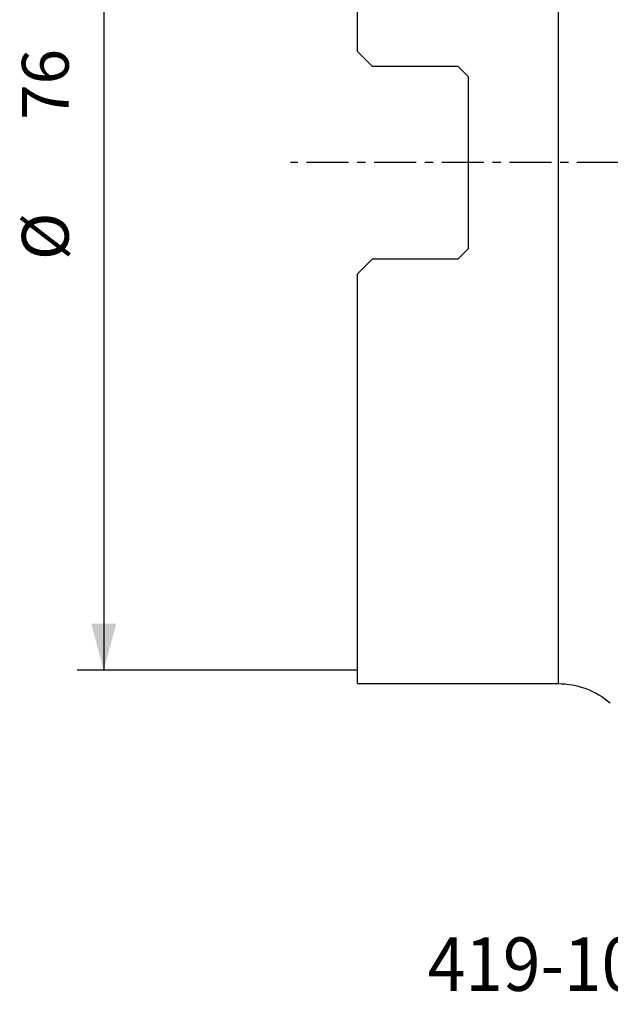
# Model space of a CAD drawing. Extents: x -25 to 80, y -63 to 80.
# Drawn here: x -25 to 19, y -63 to 11 of the extents above; entities that cross this region are included whole.
import ezdxf
from ezdxf.enums import TextEntityAlignment as Align

# ---------------------------------------------------------------- set-up
doc = ezdxf.new("R2010")
doc.units = 0
doc.header["$MEASUREMENT"] = 0
doc.linetypes.add('CENTER', pattern=[5.059896, 3.162435, -0.632487, 0.632487, -0.632487])
doc.layers.get('0').update_dxf_attribs({"linetype": 'CONTINUOUS'})
for name, color, linetype in [('1', 4, 'CONTINUOUS'), ('SK2', 7, 'CONTINUOUS'), ('SK4', 2, 'CENTER'), ('SK6', 5, 'CONTINUOUS')]:
    doc.layers.add(name, color=color, linetype=linetype)
doc.styles.add('SANDVIK_STYLE', font='simplex.shx', dxfattribs={"height": 3})
doc.styles.get("Standard").update_dxf_attribs({"font": 'simplex.shx'})
doc.dimstyles.new('SANDVIK_DIM', dxfattribs={"dimscale": 0, "dimtxt": 4.5, "dimasz": 4.57, "dimexe": 5, "dimexo": 0, "dimgap": 2.3, "dimtad": 1, "dimdsep": 46, "dimtxsty": 'SANDVIK_STYLE', "dimcen": 0.09, "dimclrd": 256, "dimclre": 256, "dimclrt": 256, "dimadec": 0, "dimazin": 0, "dimtfac": 1, "dimtofl": 0, "dimtmove": 2, "dimatfit": 3, "dimfxl": 1, "dimtolj": 1, "dimtzin": 0, "dimarcsym": 0})

# ---------------------------------------------------------------- blocks, each defined once
blk = doc.blocks.new('*D3')
for p, q in [((0, 38), (-20.975, 38)), ((-18.975, 38), (-18.975, -38)), ((0, -38), (-20.975, -38))]:
    blk.add_line(p, q)
for points in [[(-18.975, 38), (-18.037178, 34.5), (-19.912822, 34.5)], [(-18.975, -38), (-19.912822, -34.5), (-18.037178, -34.5)]]:
    blk.add_solid(points)
for s, p in [('76', (-21.6, 3.205263)), ('%%c', (-21.6, -7.294737))]:
    blk.add_text(s, height=3.5, rotation=90).set_placement(p)

msp = doc.modelspace()

# ---------------------------------------------------------------- linework, layer by layer
at = {"layer": '1'}
for p, q in [((0, 8.3275), (0, 39)), ((15, 39), (15, -39)), ((1.1, 7.2275), (0, 8.3275)), ((1.1, 7.2275), (7.5, 7.2275)), ((7.5, 7.2275), (8.3, 6.4275)), ((8.3, -6.4275), (8.3, 6.4275)), ((8.3, -6.4275), (7.5, -7.2275)), ((0, -8.3275), (1.1, -7.2275)), ((7.5, -7.2275), (1.1, -7.2275)), ((0, -39), (0, -8.3275)), ((0, -39), (15, -39))]:
    msp.add_line(p, q, dxfattribs=at)
at = {"layer": '1', "extrusion": (0, 0, -1)}
msp.add_arc((-15, -45), 6, 90, 130.659725, dxfattribs=at)
at = {"layer": 'SK4'}
msp.add_line((55, 0), (-5, 0), dxfattribs=at)

# ---------------------------------------------------------------- texts
at = {"layer": 'SK6', "style": 'SANDVIK_STYLE', "width": 0.745854}
msp.add_text('419-100Q32-14M', height=4, dxfattribs=at).set_placement((5.252632, -62), (44.747368, -62), align=Align.FIT)

# ---------------------------------------------------------------- dimensions: what is measured, and where the dimension line sits
at = {"layer": 'SK2'}
dim = msp.add_linear_dim(base=(-18.975, -38), p1=(0, 38), p2=(0, -38), angle=90, text='%%c', dimstyle='SANDVIK_DIM', dxfattribs=at)
dim.commit()
dim.dimension.update_dxf_attribs({"geometry": '*D3', "text_midpoint": (-21.6, -7.294737)})

doc.saveas('drawing.dxf')
